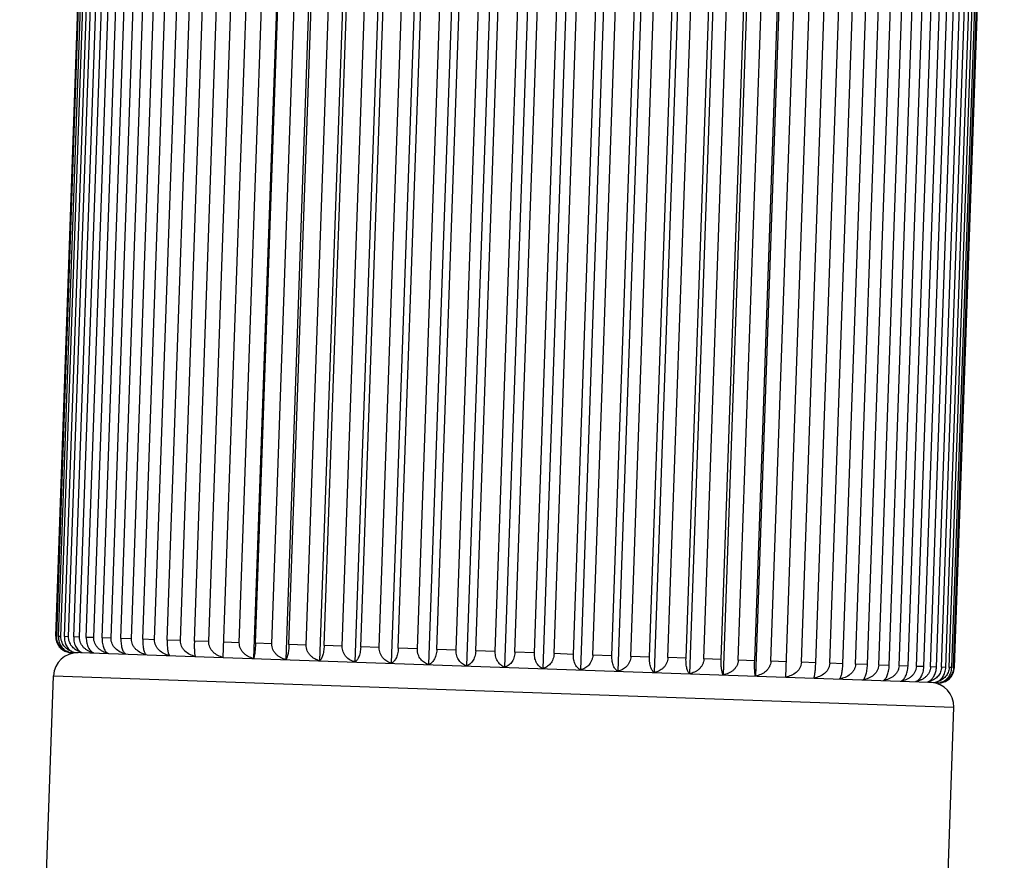
# Model space of a CAD drawing. Units: inches. Extents: x 0 to 22, y 0 to 17.
# Drawn here: x 7.7 to 8.4, y 11.1 to 11.7 of the extents above; entities that cross this region are included whole.
import ezdxf

# ---------------------------------------------------------------- set-up
doc = ezdxf.new("R2010")
doc.units = ezdxf.units.IN
doc.header["$LTSCALE"] = 1.21
doc.header["$MEASUREMENT"] = 0
doc.layers.get('0').update_dxf_attribs({"linetype": 'CONTINUOUS'})

msp = doc.modelspace()

# ---------------------------------------------------------------- linework, layer by layer
at = {"color": 7, "linetype": 'CONTINUOUS'}
for p, q in [((7.81329, 11.21472), (7.84887, 12.23366)), ((7.69651, 11.22946), (7.73135, 12.2271)), ((7.6971, 11.22944), (7.73194, 12.22708)), ((7.6983, 11.22939), (7.73314, 12.22704)), ((7.70007, 11.22933), (7.73491, 12.22697)), ((7.70246, 11.22925), (7.7373, 12.22689)), ((7.7054, 11.22915), (7.74024, 12.22679)), ((7.70896, 11.22902), (7.7438, 12.22666)), ((7.86998, 12.23292), (7.8344, 11.21398)), ((7.89243, 12.23213), (7.85685, 11.21319)), ((7.91603, 12.23131), (7.88045, 11.21237)), ((7.94062, 12.23045), (7.90504, 11.21151)), ((7.966, 12.22957), (7.93042, 11.21063)), ((7.99198, 12.22866), (7.9564, 11.20972)), ((8.01836, 12.22774), (7.98278, 11.2088)), ((8.04495, 12.22681), (8.00937, 11.20787)), ((7.71305, 11.22888), (7.74789, 12.22652)), ((7.71775, 11.22871), (7.75259, 12.22636)), ((7.72295, 11.22853), (7.75779, 12.22617)), ((7.72876, 11.22833), (7.7636, 12.22597)), ((7.73504, 11.22811), (7.76988, 12.22575)), ((7.74191, 11.22787), (7.77675, 12.22551)), ((7.74921, 11.22762), (7.78405, 12.22526)), ((7.7571, 11.22734), (7.79193, 12.22498)), ((7.76537, 11.22705), (7.80021, 12.22469)), ((7.77421, 11.22674), (7.80904, 12.22438)), ((7.78339, 11.22642), (7.81823, 12.22406)), ((7.79311, 11.22608), (7.82795, 12.22372)), ((7.80313, 11.22573), (7.83797, 12.22337)), ((7.82445, 11.22499), (7.85929, 12.22263)), ((7.83571, 11.22459), (7.87054, 12.22224)), ((7.84717, 11.22419), (7.88201, 12.22184)), ((7.85907, 11.22378), (7.89391, 12.22142)), ((7.87114, 11.22336), (7.90597, 12.221)), ((7.88359, 11.22292), (7.91843, 12.22056)), ((7.89615, 11.22248), (7.93099, 12.22013)), ((8.07154, 12.22588), (8.03596, 11.20694)), ((8.09792, 12.22496), (8.06234, 11.20602)), ((8.1239, 12.22405), (8.08832, 11.20511)), ((8.14928, 12.22316), (8.1137, 11.20423)), ((8.17387, 12.22231), (8.13829, 11.20337)), ((8.19747, 12.22148), (8.16189, 11.20254)), ((8.21992, 12.2207), (8.18434, 11.20176)), ((8.20545, 11.20102), (8.24103, 12.21996)), ((7.90907, 11.22203), (7.9439, 12.21967)), ((7.92203, 11.22158), (7.95687, 12.21922)), ((7.93531, 11.22112), (7.97015, 12.21876)), ((7.94858, 11.22065), (7.98342, 12.2183)), ((7.96211, 11.22018), (7.99695, 12.21782)), ((7.9756, 11.21971), (8.01043, 12.21735)), ((7.98929, 11.21923), (8.02412, 12.21687)), ((8.00287, 11.21876), (8.03771, 12.2164)), ((8.01661, 11.21828), (8.05145, 12.21592)), ((8.0302, 11.2178), (8.06503, 12.21544)), ((8.04389, 11.21733), (8.07872, 12.21497)), ((8.05737, 11.21685), (8.09221, 12.2145)), ((8.0709, 11.21638), (8.10574, 12.21402)), ((8.08418, 11.21592), (8.11901, 12.21356)), ((8.09745, 11.21545), (8.13229, 12.2131)), ((8.11042, 11.215), (8.14526, 12.21264)), ((8.12333, 11.21455), (8.15817, 12.21219)), ((8.13589, 11.21411), (8.17073, 12.21175)), ((8.14835, 11.21368), (8.18318, 12.21132)), ((8.16041, 11.21326), (8.19525, 12.2109)), ((8.17231, 11.21284), (8.20715, 12.21048)), ((8.18378, 11.21244), (8.21861, 12.21008)), ((8.19503, 11.21205), (8.22987, 12.20969)), ((8.21635, 11.2113), (8.25119, 12.20894)), ((8.22637, 11.21095), (8.26121, 12.20859)), ((8.23609, 11.21061), (8.27093, 12.20826)), ((8.24528, 11.21029), (8.28011, 12.20793)), ((8.25411, 11.20998), (8.28895, 12.20763)), ((8.26239, 11.20969), (8.29722, 12.20734)), ((8.27027, 11.20942), (8.30511, 12.20706)), ((8.27757, 11.20916), (8.31241, 12.20681)), ((8.28444, 11.20892), (8.31928, 12.20657)), ((8.29072, 11.20871), (8.32556, 12.20635)), ((8.29653, 11.2085), (8.33137, 12.20614)), ((8.30173, 11.20832), (8.33657, 12.20596)), ((8.30643, 11.20816), (8.34127, 12.2058)), ((8.31052, 11.20801), (8.34536, 12.20566)), ((8.31408, 11.20789), (8.34892, 12.20553)), ((8.31702, 11.20779), (8.35186, 12.20543)), ((8.31941, 11.2077), (8.35425, 12.20535)), ((8.32118, 11.20764), (8.35602, 12.20528)), ((8.32238, 11.2076), (8.35722, 12.20524)), ((8.32297, 11.20758), (8.35781, 12.20522)), ((7.6971, 11.22944), (7.69651, 11.22946)), ((7.70007, 11.22933), (7.6983, 11.22939)), ((7.7054, 11.22915), (7.70246, 11.22925)), ((7.71305, 11.22888), (7.70896, 11.22902)), ((7.72295, 11.22853), (7.71775, 11.22871)), ((7.73504, 11.22811), (7.72876, 11.22833)), ((7.74921, 11.22762), (7.74191, 11.22787)), ((7.76537, 11.22705), (7.7571, 11.22734)), ((7.78339, 11.22642), (7.77421, 11.22674)), ((7.80313, 11.22573), (7.79311, 11.22608)), ((7.82445, 11.22499), (7.81366, 11.22536)), ((7.84717, 11.22419), (7.83571, 11.22459)), ((8.31167, 11.19697), (7.70704, 11.21808)), ((7.87114, 11.22336), (7.85907, 11.22378)), ((7.89615, 11.22248), (7.88359, 11.22292)), ((7.92203, 11.22158), (7.90907, 11.22203)), ((7.94858, 11.22065), (7.93531, 11.22112)), ((7.9756, 11.21971), (7.96211, 11.22018)), ((8.00287, 11.21876), (7.98929, 11.21923)), ((8.0302, 11.2178), (8.01661, 11.21828)), ((8.05737, 11.21685), (8.04389, 11.21733)), ((8.08418, 11.21592), (8.0709, 11.21638)), ((8.11042, 11.215), (8.09745, 11.21545)), ((8.13589, 11.21411), (8.12333, 11.21455)), ((8.16041, 11.21326), (8.14835, 11.21368)), ((8.18378, 11.21244), (8.17231, 11.21284)), ((8.20582, 11.21167), (8.19503, 11.21205)), ((8.22637, 11.21095), (8.21635, 11.2113)), ((8.24528, 11.21029), (8.23609, 11.21061)), ((8.26239, 11.20969), (8.25411, 11.20998)), ((8.27757, 11.20916), (8.27027, 11.20942)), ((8.29072, 11.20871), (8.28444, 11.20892)), ((8.30173, 11.20832), (8.29653, 11.2085)), ((8.31052, 11.20801), (8.30643, 11.20816)), ((8.31702, 11.20779), (8.31408, 11.20789)), ((8.32118, 11.20764), (8.31941, 11.2077)), ((8.32297, 11.20758), (8.32238, 11.2076)), ((7.67131, 10.52591), (7.69492, 11.20199)), ((7.69492, 11.20199), (8.32264, 11.18007)), ((8.30402, 11.19758), (8.30586, 11.19845)), ((8.31508, 10.96359), (8.32264, 11.18007))]:
    msp.add_line(p, q, dxfattribs=at)
for centre, radius, start, end in [((7.71141, 11.20142), 0.0165, 88, 178), ((7.70743, 11.22907), 0.011, 253.62306, 268), ((7.7124, 11.23142), 0.0135, 247.91045, 255.23534), ((7.71164, 11.22612), 0.00821, 240.86326, 250.95253), ((7.71831, 11.23233), 0.01462, 248.09682, 255.79019), ((8.31197, 11.20796), 0.01042, 357.59643, 357.99994), ((8.30146, 11.21185), 0.0145, 280.17822, 287.94164), ((8.30158, 11.21147), 0.0141, 287.95649, 289.58825), ((8.30615, 11.18065), 0.0165, 358, 88), ((8.30767, 11.20524), 0.00814, 285.0055, 295.1697), ((8.30728, 11.21057), 0.01343, 280.74303, 288.11094), ((8.30734, 11.21035), 0.0132, 288.12195, 288.80839), ((8.31206, 11.20796), 0.011, 268, 282.37694)]:
    msp.add_arc(centre, radius, start, end, dxfattribs=at)
for points, knots in [([(7.69651, 11.22946), (7.69648, 11.22878), (7.69654, 11.22776), (7.6968, 11.22644), (7.69716, 11.22519), (7.6978, 11.22373), (7.69881, 11.22219), (7.70002, 11.2209), (7.70136, 11.21985), (7.7028, 11.21905), (7.70381, 11.21867), (7.70432, 11.21852)], [0, 0, 0, 0, 0.140643, 0.210061, 0.27842, 0.411058, 0.537983, 0.659459, 0.77628, 0.88945, 1, 1, 1, 1]), ([(7.70548, 11.21848), (7.70494, 11.21863), (7.70386, 11.21901), (7.70232, 11.21982), (7.70088, 11.22086), (7.69959, 11.22216), (7.6985, 11.2237), (7.69767, 11.22547), (7.69716, 11.2274), (7.69708, 11.22876), (7.6971, 11.22944)], [0, 0, 0, 0, 0.11423, 0.230374, 0.349206, 0.471497, 0.59788, 0.728597, 0.863141, 1, 1, 1, 1]), ([(7.6983, 11.22939), (7.69827, 11.22872), (7.69834, 11.22737), (7.69876, 11.22544), (7.69947, 11.22368), (7.7004, 11.22215), (7.70151, 11.22085), (7.70274, 11.21981), (7.70407, 11.21901), (7.70501, 11.21863), (7.70548, 11.21848)], [0, 0, 0, 0, 0.14503, 0.286292, 0.421238, 0.548898, 0.669525, 0.784069, 0.893784, 1, 1, 1, 1]), ([(7.70732, 11.2189), (7.70683, 11.2191), (7.70587, 11.21956), (7.70451, 11.22044), (7.70326, 11.2215), (7.70215, 11.22276), (7.70122, 11.2242), (7.70053, 11.22581), (7.70012, 11.22754), (7.70005, 11.22873), (7.70007, 11.22933)], [0, 0, 0, 0, 0.117459, 0.2365, 0.35757, 0.481069, 0.607279, 0.736213, 0.867434, 1, 1, 1, 1]), ([(7.70246, 11.22925), (7.70242, 11.22809), (7.70258, 11.22636), (7.70324, 11.22422), (7.70389, 11.22279), (7.70468, 11.22155), (7.70558, 11.22049), (7.70657, 11.21962), (7.70728, 11.21915), (7.70764, 11.21895)], [0, 0, 0, 0, 0.28799, 0.424552, 0.553698, 0.675144, 0.789364, 0.89727, 1, 1, 1, 1]), ([(7.71285, 11.21877), (7.71235, 11.21897), (7.71136, 11.21944), (7.70996, 11.22032), (7.70868, 11.22138), (7.70754, 11.22264), (7.70659, 11.22407), (7.70588, 11.22566), (7.70545, 11.22737), (7.70538, 11.22856), (7.7054, 11.22915)], [0, 0, 0, 0, 0.119866, 0.240815, 0.363144, 0.487123, 0.612946, 0.740622, 0.869852, 1, 1, 1, 1]), ([(7.70896, 11.22902), (7.70891, 11.2277), (7.7091, 11.22573), (7.70986, 11.22334), (7.71061, 11.22181), (7.71149, 11.22052), (7.71249, 11.21948), (7.71356, 11.21869), (7.71433, 11.21831), (7.71472, 11.21816)], [0, 0, 0, 0, 0.30485, 0.445599, 0.575388, 0.694299, 0.803498, 0.904725, 1, 1, 1, 1]), ([(7.72272, 11.21788), (7.7221, 11.21803), (7.72086, 11.21841), (7.7191, 11.21922), (7.71745, 11.22027), (7.71596, 11.22157), (7.71469, 11.22312), (7.71372, 11.22489), (7.71313, 11.22684), (7.71302, 11.2282), (7.71305, 11.22888)], [0, 0, 0, 0, 0.121721, 0.244003, 0.367082, 0.491205, 0.616587, 0.743327, 0.871287, 1, 1, 1, 1]), ([(7.71775, 11.22871), (7.71772, 11.22804), (7.71776, 11.22671), (7.71803, 11.22479), (7.71851, 11.22305), (7.71914, 11.22153), (7.71991, 11.22024), (7.72077, 11.2192), (7.7217, 11.21841), (7.72238, 11.21803), (7.72272, 11.21788)], [0, 0, 0, 0, 0.16132, 0.31627, 0.460324, 0.591395, 0.709383, 0.815461, 0.911547, 1, 1, 1, 1]), ([(7.7329, 11.21752), (7.73162, 11.21783), (7.72974, 11.21852), (7.72748, 11.21992), (7.72595, 11.22122), (7.72465, 11.22276), (7.72365, 11.22454), (7.72304, 11.22649), (7.72293, 11.22785), (7.72295, 11.22853)], [0, 0, 0, 0, 0.24636, 0.37037, 0.49495, 0.620219, 0.746229, 0.872908, 1, 1, 1, 1]), ([(7.72876, 11.22833), (7.72873, 11.22765), (7.72875, 11.22633), (7.72898, 11.22442), (7.72937, 11.22268), (7.7299, 11.22116), (7.73053, 11.21988), (7.73125, 11.21885), (7.73203, 11.21806), (7.73261, 11.21767), (7.7329, 11.21752)], [0, 0, 0, 0, 0.167552, 0.327833, 0.4756, 0.6083, 0.725579, 0.828523, 0.919119, 1, 1, 1, 1]), ([(7.74519, 11.21709), (7.74389, 11.2174), (7.74134, 11.21832), (7.73854, 11.22028), (7.73678, 11.22234), (7.73576, 11.22411), (7.73513, 11.22606), (7.73501, 11.22743), (7.73504, 11.22811)], [0, 0, 0, 0, 0.24845, 0.497418, 0.622655, 0.748197, 0.874013, 1, 1, 1, 1]), ([(7.74191, 11.22787), (7.74188, 11.2272), (7.74189, 11.22587), (7.74206, 11.22397), (7.74236, 11.22224), (7.74278, 11.22073), (7.74328, 11.21945), (7.74385, 11.21843), (7.74448, 11.21764), (7.74495, 11.21724), (7.74519, 11.21709)], [0, 0, 0, 0, 0.173871, 0.339608, 0.491268, 0.625815, 0.742583, 0.842466, 0.927361, 1, 1, 1, 1]), ([(7.75949, 11.21659), (7.75817, 11.2169), (7.75559, 11.21782), (7.75277, 11.21978), (7.75098, 11.22184), (7.74994, 11.22361), (7.74931, 11.22557), (7.74919, 11.22694), (7.74921, 11.22762)], [0, 0, 0, 0, 0.249586, 0.499093, 0.624261, 0.749475, 0.874725, 1, 1, 1, 1]), ([(7.7571, 11.22734), (7.75707, 11.22667), (7.75707, 11.22535), (7.75718, 11.22345), (7.75739, 11.22172), (7.75769, 11.22022), (7.75806, 11.21895), (7.75848, 11.21793), (7.75894, 11.21715), (7.7593, 11.21675), (7.75949, 11.21659)], [0, 0, 0, 0, 0.179906, 0.350898, 0.506394, 0.642897, 0.759406, 0.856528, 0.935881, 1, 1, 1, 1]), ([(7.77569, 11.21603), (7.77437, 11.21634), (7.77178, 11.21725), (7.76894, 11.21922), (7.76714, 11.22127), (7.76611, 11.22305), (7.76547, 11.225), (7.76535, 11.22637), (7.76537, 11.22705)], [0, 0, 0, 0, 0.249962, 0.499649, 0.624795, 0.749899, 0.874962, 1, 1, 1, 1]), ([(7.77421, 11.22674), (7.77418, 11.22607), (7.77416, 11.22475), (7.77421, 11.22286), (7.77434, 11.22114), (7.77452, 11.21964), (7.77475, 11.21838), (7.77499, 11.2175), (7.7752, 11.21691), (7.77535, 11.21656), (7.77551, 11.21627), (7.77563, 11.2161), (7.77569, 11.21603)], [0, 0, 0, 0, 0.185077, 0.360605, 0.519479, 0.65781, 0.774288, 0.869198, 0.908929, 0.943783, 0.974028, 1, 1, 1, 1]), ([(7.79367, 11.2154), (7.79235, 11.21571), (7.78977, 11.21663), (7.78695, 11.21859), (7.78516, 11.22065), (7.78412, 11.22242), (7.78348, 11.22437), (7.78337, 11.22574), (7.78339, 11.22642)], [0, 0, 0, 0, 0.249586, 0.499093, 0.624261, 0.749475, 0.874725, 1, 1, 1, 1]), ([(7.79311, 11.22608), (7.79306, 11.22477), (7.79303, 11.22288), (7.79308, 11.22049), (7.79314, 11.21899), (7.79324, 11.21774), (7.79334, 11.21686), (7.79344, 11.21628), (7.79351, 11.21593), (7.79358, 11.21565), (7.79364, 11.21548), (7.79367, 11.2154)], [0, 0, 0, 0, 0.367455, 0.528774, 0.668507, 0.785118, 0.878633, 0.916966, 0.94986, 0.977478, 1, 1, 1, 1]), ([(7.81329, 11.21472), (7.81199, 11.21502), (7.80943, 11.21594), (7.80664, 11.21791), (7.80487, 11.21996), (7.80385, 11.22173), (7.80322, 11.22368), (7.80311, 11.22505), (7.80313, 11.22573)], [0, 0, 0, 0, 0.24845, 0.497418, 0.622655, 0.748197, 0.874013, 1, 1, 1, 1]), ([(7.8344, 11.21398), (7.83312, 11.21429), (7.83124, 11.21498), (7.82898, 11.21638), (7.82745, 11.21767), (7.82615, 11.21922), (7.82515, 11.22099), (7.82454, 11.22294), (7.82443, 11.22431), (7.82445, 11.22499)], [0, 0, 0, 0, 0.24636, 0.37037, 0.49495, 0.620219, 0.746229, 0.872908, 1, 1, 1, 1]), ([(7.83571, 11.22459), (7.83566, 11.22328), (7.83556, 11.22139), (7.83535, 11.21901), (7.83518, 11.21753), (7.835, 11.21629), (7.83483, 11.21541), (7.8347, 11.21484), (7.8346, 11.2145), (7.83451, 11.21422), (7.83444, 11.21405), (7.8344, 11.21398)], [0, 0, 0, 0, 0.367455, 0.528774, 0.668507, 0.785118, 0.878633, 0.916966, 0.94986, 0.977478, 1, 1, 1, 1]), ([(7.85685, 11.21319), (7.85622, 11.21335), (7.85499, 11.21373), (7.85322, 11.21454), (7.85157, 11.21559), (7.85008, 11.21689), (7.84882, 11.21843), (7.84785, 11.2202), (7.84726, 11.22215), (7.84715, 11.22352), (7.84717, 11.22419)], [0, 0, 0, 0, 0.121721, 0.244003, 0.367082, 0.491205, 0.616587, 0.743327, 0.871287, 1, 1, 1, 1]), ([(7.85907, 11.22378), (7.85905, 11.2231), (7.85898, 11.22179), (7.85879, 11.2199), (7.85855, 11.2182), (7.85826, 11.21671), (7.85794, 11.21548), (7.85765, 11.21461), (7.8574, 11.21404), (7.85722, 11.2137), (7.85704, 11.21342), (7.85691, 11.21326), (7.85685, 11.21319)], [0, 0, 0, 0, 0.185077, 0.360605, 0.519479, 0.65781, 0.774288, 0.869198, 0.908929, 0.943783, 0.974028, 1, 1, 1, 1]), ([(7.88045, 11.21237), (7.87985, 11.21252), (7.87866, 11.21291), (7.87695, 11.21371), (7.87536, 11.21476), (7.87393, 11.21606), (7.87271, 11.2176), (7.87178, 11.21937), (7.87121, 11.22132), (7.87111, 11.22268), (7.87114, 11.22336)], [0, 0, 0, 0, 0.119755, 0.240416, 0.362359, 0.485975, 0.6116, 0.739383, 0.8691, 1, 1, 1, 1]), ([(7.88359, 11.22292), (7.88357, 11.22225), (7.88348, 11.22093), (7.88324, 11.21905), (7.8829, 11.21734), (7.8825, 11.21586), (7.88204, 11.21462), (7.88155, 11.21364), (7.88104, 11.21289), (7.88065, 11.21251), (7.88045, 11.21237)], [0, 0, 0, 0, 0.179906, 0.350897, 0.506393, 0.642897, 0.759406, 0.856527, 0.935881, 1, 1, 1, 1]), ([(7.90504, 11.21151), (7.90446, 11.21166), (7.90332, 11.21205), (7.90169, 11.21285), (7.90017, 11.2139), (7.89881, 11.2152), (7.89765, 11.21674), (7.89676, 11.21851), (7.89622, 11.22045), (7.89613, 11.22181), (7.89615, 11.22248)], [0, 0, 0, 0, 0.117275, 0.235899, 0.35643, 0.479433, 0.605385, 0.734486, 0.86639, 1, 1, 1, 1]), ([(7.90907, 11.22203), (7.90904, 11.22136), (7.90894, 11.22004), (7.90864, 11.21815), (7.90822, 11.21645), (7.9077, 11.21497), (7.90711, 11.21373), (7.90647, 11.21275), (7.90579, 11.21201), (7.90529, 11.21164), (7.90504, 11.21151)], [0, 0, 0, 0, 0.173871, 0.339608, 0.491268, 0.625815, 0.742583, 0.842466, 0.927361, 1, 1, 1, 1]), ([(7.93042, 11.21063), (7.92987, 11.21078), (7.92879, 11.21116), (7.92725, 11.21196), (7.92582, 11.21301), (7.92452, 11.2143), (7.92343, 11.21584), (7.9226, 11.21761), (7.92209, 11.21955), (7.92201, 11.2209), (7.92203, 11.22158)], [0, 0, 0, 0, 0.11423, 0.230374, 0.349206, 0.471497, 0.59788, 0.728597, 0.863141, 1, 1, 1, 1]), ([(7.93531, 11.22112), (7.93528, 11.22044), (7.93517, 11.21912), (7.93482, 11.21723), (7.93431, 11.21553), (7.93367, 11.21405), (7.93295, 11.21282), (7.93216, 11.21184), (7.93132, 11.2111), (7.93072, 11.21075), (7.93042, 11.21063)], [0, 0, 0, 0, 0.167552, 0.327833, 0.4756, 0.6083, 0.725579, 0.828523, 0.919119, 1, 1, 1, 1]), ([(7.9564, 11.20972), (7.95589, 11.20987), (7.95487, 11.21025), (7.95343, 11.21105), (7.95209, 11.2121), (7.95089, 11.21339), (7.94987, 11.21493), (7.94923, 11.21639), (7.94887, 11.21764), (7.94862, 11.21896), (7.94856, 11.21998), (7.94858, 11.22065)], [0, 0, 0, 0, 0.11055, 0.223719, 0.34054, 0.462015, 0.588941, 0.721579, 0.789939, 0.859356, 1, 1, 1, 1]), ([(7.96211, 11.22018), (7.96209, 11.2195), (7.96197, 11.21818), (7.96156, 11.21629), (7.96096, 11.21458), (7.96022, 11.21311), (7.95937, 11.21188), (7.95844, 11.21091), (7.95745, 11.21018), (7.95675, 11.20984), (7.9564, 11.20972)], [0, 0, 0, 0, 0.16132, 0.31627, 0.460324, 0.591395, 0.709383, 0.815461, 0.911547, 1, 1, 1, 1]), ([(7.98278, 11.2088), (7.98231, 11.20895), (7.98137, 11.20933), (7.98004, 11.21013), (7.97881, 11.21117), (7.9777, 11.21246), (7.97677, 11.214), (7.97606, 11.21576), (7.97564, 11.21769), (7.97557, 11.21903), (7.9756, 11.21971)], [0, 0, 0, 0, 0.106216, 0.21593, 0.330474, 0.451101, 0.578761, 0.713707, 0.854969, 1, 1, 1, 1]), ([(7.98929, 11.21923), (7.98924, 11.21791), (7.98891, 11.21596), (7.98799, 11.21363), (7.98714, 11.21216), (7.98617, 11.21093), (7.9851, 11.20996), (7.98398, 11.20924), (7.98318, 11.20892), (7.98278, 11.2088)], [0, 0, 0, 0, 0.30485, 0.445599, 0.575388, 0.694299, 0.803498, 0.904725, 1, 1, 1, 1]), ([(8.00937, 11.20787), (8.00894, 11.20802), (8.00808, 11.2084), (8.00687, 11.2092), (8.00575, 11.21024), (8.00475, 11.21153), (8.00391, 11.21306), (8.00328, 11.21482), (8.0029, 11.21674), (8.00285, 11.21808), (8.00287, 11.21876)], [0, 0, 0, 0, 0.101116, 0.206823, 0.318784, 0.438508, 0.567076, 0.704683, 0.850044, 1, 1, 1, 1]), ([(8.01661, 11.21828), (8.01659, 11.2176), (8.01644, 11.21627), (8.01593, 11.21438), (8.01518, 11.21267), (8.01423, 11.2112), (8.01314, 11.20998), (8.01195, 11.20902), (8.01069, 11.20831), (8.00981, 11.20799), (8.00937, 11.20787)], [0, 0, 0, 0, 0.149956, 0.295317, 0.432923, 0.56149, 0.681215, 0.793176, 0.898884, 1, 1, 1, 1]), ([(8.03596, 11.20694), (8.03557, 11.20709), (8.0348, 11.20747), (8.03372, 11.20827), (8.03273, 11.20931), (8.03184, 11.21059), (8.0311, 11.21212), (8.03034, 11.21452), (8.03015, 11.21648), (8.0302, 11.2178)], [0, 0, 0, 0, 0.095275, 0.196502, 0.3057, 0.424611, 0.5544, 0.695149, 1, 1, 1, 1]), ([(8.04389, 11.21733), (8.04386, 11.21665), (8.0437, 11.21531), (8.04315, 11.21342), (8.04232, 11.21171), (8.04128, 11.21024), (8.04009, 11.20903), (8.03878, 11.20807), (8.0374, 11.20737), (8.03644, 11.20706), (8.03596, 11.20694)], [0, 0, 0, 0, 0.14503, 0.286292, 0.421238, 0.548898, 0.669525, 0.784069, 0.893784, 1, 1, 1, 1]), ([(8.06234, 11.20602), (8.062, 11.20617), (8.06132, 11.20655), (8.06039, 11.20735), (8.05953, 11.20838), (8.05876, 11.20967), (8.05813, 11.21119), (8.05765, 11.21293), (8.05738, 11.21485), (8.05734, 11.21618), (8.05737, 11.21685)], [0, 0, 0, 0, 0.088453, 0.184538, 0.290616, 0.408604, 0.539675, 0.68373, 0.83868, 1, 1, 1, 1]), ([(8.0709, 11.21638), (8.07088, 11.2157), (8.07075, 11.21469), (8.0704, 11.2134), (8.06995, 11.21217), (8.06921, 11.21076), (8.06809, 11.2093), (8.0668, 11.20809), (8.06539, 11.20714), (8.0639, 11.20644), (8.06286, 11.20613), (8.06234, 11.20602)], [0, 0, 0, 0, 0.140643, 0.210061, 0.27842, 0.411058, 0.537983, 0.659459, 0.77628, 0.88945, 1, 1, 1, 1]), ([(8.08832, 11.20511), (8.08803, 11.20526), (8.08745, 11.20565), (8.08667, 11.20644), (8.08595, 11.20747), (8.08531, 11.20875), (8.08478, 11.21027), (8.08439, 11.21201), (8.08417, 11.21392), (8.08415, 11.21524), (8.08418, 11.21592)], [0, 0, 0, 0, 0.080881, 0.171477, 0.27442, 0.391699, 0.524399, 0.672167, 0.832448, 1, 1, 1, 1]), ([(8.09745, 11.21545), (8.09742, 11.21478), (8.09725, 11.21343), (8.09661, 11.21153), (8.09565, 11.20983), (8.09446, 11.20837), (8.09308, 11.20717), (8.09157, 11.20622), (8.08998, 11.20553), (8.08888, 11.20522), (8.08832, 11.20511)], [0, 0, 0, 0, 0.136859, 0.271402, 0.402119, 0.528502, 0.650793, 0.769625, 0.88577, 1, 1, 1, 1]), ([(8.1137, 11.20423), (8.11346, 11.20437), (8.11299, 11.20477), (8.11236, 11.20556), (8.11179, 11.20659), (8.11129, 11.20786), (8.11087, 11.20937), (8.11057, 11.2111), (8.1104, 11.21301), (8.11039, 11.21433), (8.11042, 11.215)], [0, 0, 0, 0, 0.072639, 0.157533, 0.257416, 0.374184, 0.508731, 0.660391, 0.826128, 1, 1, 1, 1]), ([(8.12333, 11.21455), (8.12331, 11.21387), (8.12312, 11.21253), (8.12244, 11.21062), (8.12144, 11.20892), (8.12017, 11.20747), (8.11872, 11.20627), (8.11713, 11.20533), (8.11545, 11.20464), (8.11429, 11.20434), (8.1137, 11.20423)], [0, 0, 0, 0, 0.133609, 0.265513, 0.394614, 0.520566, 0.643569, 0.7641, 0.882725, 1, 1, 1, 1]), ([(8.13829, 11.20337), (8.1381, 11.20352), (8.13774, 11.20392), (8.13728, 11.20471), (8.13686, 11.20572), (8.13649, 11.20699), (8.13619, 11.20849), (8.13597, 11.21022), (8.13586, 11.21212), (8.13587, 11.21344), (8.13589, 11.21411)], [0, 0, 0, 0, 0.064119, 0.143472, 0.240593, 0.357102, 0.493605, 0.649102, 0.820094, 1, 1, 1, 1]), ([(8.14835, 11.21368), (8.14832, 11.213), (8.14813, 11.21165), (8.14742, 11.20975), (8.14637, 11.20805), (8.14505, 11.20659), (8.14353, 11.2054), (8.14187, 11.20446), (8.14011, 11.20378), (8.1389, 11.20348), (8.13829, 11.20337)], [0, 0, 0, 0, 0.130899, 0.260616, 0.388399, 0.514024, 0.63764, 0.759583, 0.880245, 1, 1, 1, 1]), ([(8.16189, 11.20254), (8.16183, 11.20262), (8.16171, 11.20278), (8.16155, 11.20308), (8.1614, 11.20343), (8.16119, 11.20401), (8.16096, 11.2049), (8.16072, 11.20615), (8.16054, 11.20765), (8.16042, 11.20937), (8.16036, 11.21127), (8.16038, 11.21258), (8.16041, 11.21326)], [0, 0, 0, 0, 0.025972, 0.056217, 0.091071, 0.130802, 0.22571, 0.342188, 0.48052, 0.639394, 0.814922, 1, 1, 1, 1]), ([(8.17231, 11.21284), (8.17228, 11.21216), (8.17208, 11.21081), (8.17135, 11.20891), (8.17026, 11.20721), (8.1689, 11.20575), (8.16732, 11.20456), (8.1656, 11.20363), (8.16378, 11.20295), (8.16252, 11.20265), (8.16189, 11.20254)], [0, 0, 0, 0, 0.128712, 0.256673, 0.383412, 0.508794, 0.632917, 0.755996, 0.878279, 1, 1, 1, 1]), ([(8.18434, 11.20176), (8.18431, 11.20183), (8.18425, 11.202), (8.18417, 11.20229), (8.1841, 11.20264), (8.18401, 11.20322), (8.18391, 11.2041), (8.18381, 11.20535), (8.18374, 11.20684), (8.1837, 11.20923), (8.18373, 11.21113), (8.18378, 11.21244)], [0, 0, 0, 0, 0.022522, 0.05014, 0.083034, 0.121366, 0.214881, 0.331492, 0.471224, 0.632544, 1, 1, 1, 1]), ([(8.19503, 11.21205), (8.19501, 11.21137), (8.1948, 11.21001), (8.19405, 11.20811), (8.19293, 11.20641), (8.19153, 11.20496), (8.18991, 11.20377), (8.18756, 11.20254), (8.18563, 11.20198), (8.18434, 11.20176)], [0, 0, 0, 0, 0.127092, 0.25377, 0.37978, 0.505048, 0.629629, 0.753639, 1, 1, 1, 1]), ([(8.21635, 11.2113), (8.21632, 11.21062), (8.21611, 11.20927), (8.21535, 11.20736), (8.21421, 11.20566), (8.2123, 11.20374), (8.20938, 11.20198), (8.20677, 11.20124), (8.20545, 11.20102)], [0, 0, 0, 0, 0.125986, 0.251802, 0.377344, 0.50258, 0.751549, 1, 1, 1, 1]), ([(8.22507, 11.20034), (8.2251, 11.20041), (8.22517, 11.20057), (8.22527, 11.20086), (8.22536, 11.2012), (8.2255, 11.20177), (8.22566, 11.20264), (8.22584, 11.20388), (8.22601, 11.20537), (8.22622, 11.20775), (8.22633, 11.20964), (8.22637, 11.21095)], [0, 0, 0, 0, 0.022522, 0.05014, 0.083034, 0.121366, 0.214881, 0.331492, 0.471224, 0.632544, 1, 1, 1, 1]), ([(8.23609, 11.21061), (8.23607, 11.20993), (8.23585, 11.20858), (8.23508, 11.20667), (8.23393, 11.20497), (8.232, 11.20305), (8.22904, 11.20129), (8.22641, 11.20055), (8.22507, 11.20034)], [0, 0, 0, 0, 0.125274, 0.250524, 0.375737, 0.500905, 0.750413, 1, 1, 1, 1]), ([(8.24305, 11.19971), (8.24311, 11.19978), (8.24324, 11.19994), (8.24342, 11.20022), (8.2436, 11.20056), (8.24385, 11.20112), (8.24415, 11.20199), (8.24446, 11.20323), (8.24475, 11.20471), (8.245, 11.20642), (8.24518, 11.2083), (8.24525, 11.20962), (8.24528, 11.21029)], [0, 0, 0, 0, 0.025972, 0.056217, 0.091071, 0.130802, 0.22571, 0.342188, 0.48052, 0.639394, 0.814922, 1, 1, 1, 1]), ([(8.25411, 11.20998), (8.25408, 11.2093), (8.25387, 11.20795), (8.2531, 11.20604), (8.25194, 11.20435), (8.25, 11.20242), (8.24703, 11.20066), (8.24439, 11.19992), (8.24305, 11.19971)], [0, 0, 0, 0, 0.125038, 0.2501, 0.375204, 0.50035, 0.750037, 1, 1, 1, 1]), ([(8.25925, 11.19914), (8.25944, 11.19928), (8.25984, 11.19966), (8.26035, 11.20041), (8.26084, 11.2014), (8.2613, 11.20263), (8.2617, 11.20411), (8.26204, 11.20582), (8.26228, 11.2077), (8.26236, 11.20902), (8.26239, 11.20969)], [0, 0, 0, 0, 0.064119, 0.143472, 0.240593, 0.357102, 0.493605, 0.649102, 0.820094, 1, 1, 1, 1]), ([(8.27027, 11.20942), (8.27024, 11.20874), (8.27003, 11.20738), (8.26926, 11.20548), (8.26811, 11.20378), (8.26618, 11.20185), (8.26322, 11.20009), (8.26058, 11.19936), (8.25925, 11.19914)], [0, 0, 0, 0, 0.125274, 0.250524, 0.375737, 0.500905, 0.750413, 1, 1, 1, 1]), ([(8.27355, 11.19864), (8.2738, 11.19878), (8.2743, 11.19914), (8.27497, 11.19988), (8.27562, 11.20086), (8.27621, 11.2021), (8.27673, 11.20358), (8.27715, 11.20528), (8.27745, 11.20717), (8.27755, 11.20849), (8.27757, 11.20916)], [0, 0, 0, 0, 0.072639, 0.157533, 0.257416, 0.374184, 0.508731, 0.660391, 0.826128, 1, 1, 1, 1]), ([(8.28444, 11.20892), (8.28442, 11.20825), (8.28421, 11.20689), (8.28345, 11.20498), (8.28231, 11.20329), (8.2804, 11.20136), (8.27748, 11.1996), (8.27487, 11.19886), (8.27355, 11.19864)], [0, 0, 0, 0, 0.125986, 0.251802, 0.377344, 0.50258, 0.751549, 1, 1, 1, 1]), ([(8.28583, 11.19821), (8.28613, 11.19834), (8.28674, 11.19869), (8.28757, 11.19942), (8.28836, 11.20041), (8.28909, 11.20164), (8.28972, 11.20311), (8.29023, 11.20482), (8.29059, 11.20671), (8.2907, 11.20803), (8.29072, 11.20871)], [0, 0, 0, 0, 0.080881, 0.171477, 0.27442, 0.391699, 0.524399, 0.672167, 0.832448, 1, 1, 1, 1]), ([(8.29653, 11.2085), (8.29651, 11.20782), (8.2963, 11.20647), (8.29555, 11.20456), (8.29443, 11.20287), (8.29303, 11.20142), (8.29141, 11.20023), (8.28906, 11.19899), (8.28713, 11.19843), (8.28583, 11.19821)], [0, 0, 0, 0, 0.127092, 0.25377, 0.37978, 0.505048, 0.629629, 0.753639, 1, 1, 1, 1]), ([(8.29602, 11.19786), (8.29637, 11.19798), (8.29707, 11.19832), (8.29806, 11.19905), (8.29899, 11.20002), (8.29984, 11.20125), (8.30058, 11.20272), (8.30118, 11.20443), (8.30159, 11.20632), (8.30171, 11.20764), (8.30173, 11.20832)], [0, 0, 0, 0, 0.088453, 0.184538, 0.290616, 0.408604, 0.539675, 0.68373, 0.83868, 1, 1, 1, 1]), ([(8.30643, 11.20816), (8.30641, 11.20748), (8.30621, 11.20612), (8.30548, 11.20422), (8.30439, 11.20252), (8.30302, 11.20107), (8.30145, 11.19988), (8.29973, 11.19895), (8.29791, 11.19826), (8.29665, 11.19797), (8.29602, 11.19786)], [0, 0, 0, 0, 0.128712, 0.256673, 0.383412, 0.508794, 0.632917, 0.755996, 0.878279, 1, 1, 1, 1]), ([(8.30586, 11.19845), (8.30649, 11.19887), (8.30738, 11.19966), (8.30836, 11.20094), (8.30931, 11.20254), (8.3102, 11.2049), (8.31049, 11.20695), (8.31052, 11.20801)], [0, 0, 0, 0, 0.205126, 0.318801, 0.440723, 0.708683, 1, 1, 1, 1]), ([(8.31408, 11.20789), (8.31406, 11.20732), (8.31392, 11.20618), (8.3134, 11.20455), (8.31263, 11.20305), (8.31163, 11.20171), (8.31047, 11.20054), (8.30875, 11.19925), (8.3073, 11.19854), (8.30631, 11.19819)], [0, 0, 0, 0, 0.130035, 0.259203, 0.386894, 0.512801, 0.636908, 0.759379, 1, 1, 1, 1]), ([(8.31114, 11.19787), (8.31151, 11.19805), (8.31225, 11.19847), (8.3133, 11.19927), (8.31427, 11.20026), (8.31514, 11.20145), (8.3159, 11.20282), (8.3167, 11.20491), (8.31698, 11.20663), (8.31702, 11.20779)], [0, 0, 0, 0, 0.102728, 0.210631, 0.324849, 0.446293, 0.575439, 0.712003, 1, 1, 1, 1]), ([(8.31941, 11.2077), (8.31939, 11.20711), (8.31924, 11.20594), (8.31872, 11.20426), (8.31794, 11.20273), (8.31693, 11.20136), (8.31576, 11.20019), (8.31447, 11.19921), (8.31307, 11.19843), (8.3121, 11.19803), (8.3116, 11.19786)], [0, 0, 0, 0, 0.132464, 0.263614, 0.392524, 0.518752, 0.642295, 0.763419, 0.882511, 1, 1, 1, 1]), ([(8.31325, 11.19726), (8.31374, 11.19737), (8.3147, 11.19769), (8.31608, 11.19839), (8.31739, 11.19935), (8.31858, 11.20056), (8.31962, 11.20203), (8.32044, 11.20373), (8.321, 11.20563), (8.32116, 11.20696), (8.32118, 11.20764)], [0, 0, 0, 0, 0.106216, 0.21593, 0.330474, 0.451101, 0.578761, 0.713707, 0.854969, 1, 1, 1, 1]), ([(8.32238, 11.20753), (8.32235, 11.20685), (8.32216, 11.20552), (8.32152, 11.20363), (8.32056, 11.20194), (8.31937, 11.20049), (8.31799, 11.1993), (8.31649, 11.19836), (8.31491, 11.19767), (8.31381, 11.19737), (8.31325, 11.19726)], [0, 0, 0, 0, 0.136881, 0.27139, 0.402059, 0.528411, 0.650695, 0.769544, 0.885724, 1, 1, 1, 1]), ([(8.31441, 11.19722), (8.31493, 11.19733), (8.31597, 11.19764), (8.31746, 11.19834), (8.31888, 11.19929), (8.32017, 11.2005), (8.32129, 11.20196), (8.32203, 11.20337), (8.32248, 11.20459), (8.32282, 11.20589), (8.32295, 11.2069), (8.32297, 11.20758)], [0, 0, 0, 0, 0.11055, 0.223719, 0.34054, 0.462015, 0.588941, 0.721579, 0.789939, 0.859356, 1, 1, 1, 1])]:
    msp.add_open_spline(points, degree=3, knots=knots, dxfattribs=at)

doc.saveas('drawing.dxf')
